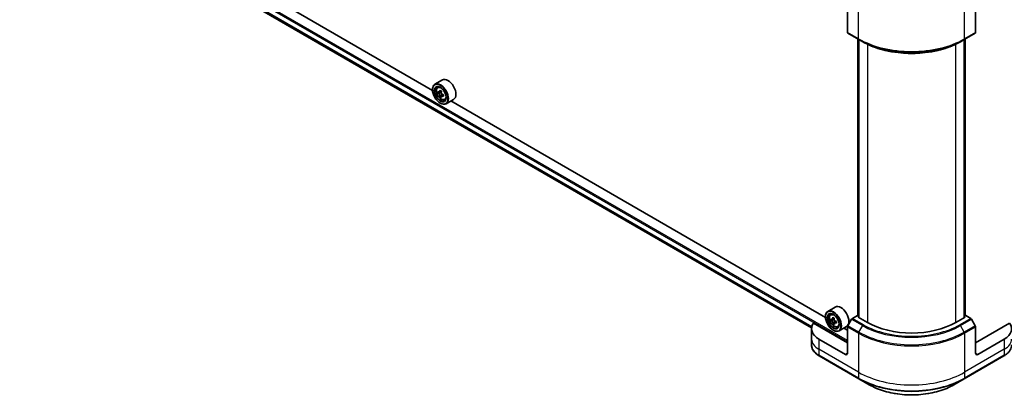
# Model space of a CAD drawing. Units: millimetres. Extents: x 87 to 12268, y 48 to 2296.
# Drawn here: x 811 to 1102, y 506 to 618 of the extents above; entities that cross this region are included whole.
import ezdxf

# ---------------------------------------------------------------- set-up
doc = ezdxf.new("R2010")
doc.units = ezdxf.units.MM
doc.header["$LTSCALE"] = 6
doc.layers.add('Visible (ISO)', color=7, linetype='Continuous', lineweight=35)
doc.layers.add('Visible Narrow (ISO)', color=7, linetype='Continuous', lineweight=25)

msp = doc.modelspace()

# ---------------------------------------------------------------- linework, layer by layer
at = {"layer": 'Visible (ISO)'}
for p, q in [((933.2175, 596.8124), (822.473, 660.7507)), ((825.7054, 653.3907), (1045.2884, 526.6144)), ((1055.9219, 621.6875), (1055.9219, 613.9298)), ((1093.7793, 621.6875), (1093.7793, 613.9298)), ((1056.0175, 613.7186), (1059.281, 611.8343)), ((1058.9738, 530.2364), (1058.9738, 612.0117)), ((1059.281, 611.8343), (1060.3953, 611.191)), ((1059.3001, 611.8233), (1059.3001, 529.6712)), ((1090.4201, 611.8343), (1089.3059, 611.191)), ((1090.401, 529.6712), (1090.401, 611.8233)), ((1090.4201, 611.8343), (1093.6837, 613.7186)), ((1090.7274, 612.0117), (1090.7274, 530.2364)), ((936.1191, 599.882), (933.8999, 598.6008)), ((933.2116, 597.0042), (933.2116, 597.0795)), ((934.7183, 597.621), (935.0261, 597.8915)), ((935.2071, 596.2249), (934.8206, 596.0018)), ((935.8366, 596.5626), (935.285, 596.2441)), ((935.388, 596.3035), (935.6675, 596.1421)), ((935.819, 595.165), (935.4325, 594.9419)), ((936.4262, 595.5414), (935.8745, 595.2229)), ((935.9775, 595.6051), (935.9775, 595.2824)), ((936.7837, 594.0437), (937.1718, 594.175)), ((939.4422, 594.1263), (937.223, 592.845)), ((935.4961, 593.0473), (935.5614, 593.0096)), ((1049.4006, 529.734), (938.656, 593.6724)), ((1052.3022, 532.8037), (1050.083, 531.5224)), ((1049.3947, 529.9258), (1049.3947, 530.0012)), ((1050.9014, 530.5427), (1051.2092, 530.8132)), ((1058.8591, 530.3027), (1057.3625, 529.4386)), ((1059.3001, 530.048), (1058.8591, 530.3027)), ((1059.0549, 529.8128), (1059.3001, 529.9544)), ((1090.8421, 530.3027), (1090.401, 530.048)), ((1090.401, 529.9544), (1090.6462, 529.8128)), ((1092.3387, 529.4386), (1090.8421, 530.3027)), ((1055.9219, 522.2005), (1045.8595, 528.01)), ((1051.5624, 529.1741), (1051.0174, 528.8594)), ((1051.9658, 529.451), (1051.4382, 529.1464)), ((1051.5602, 529.2168), (1051.5624, 529.1741)), ((1051.5624, 529.1741), (1051.8637, 529.021)), ((1052.008, 528.0207), (1051.6649, 527.8227)), ((1052.6225, 528.4728), (1052.0876, 528.164)), ((1052.1918, 528.4957), (1052.2051, 528.2319)), ((1052.9667, 526.9653), (1053.3549, 527.0967)), ((1055.6253, 527.048), (1053.406, 525.7667)), ((1055.9219, 519.1858), (1055.9219, 526.9434)), ((1057.1317, 529.195), (1056.0175, 527.2651)), ((1061.7963, 528.23), (1059.0549, 529.8128)), ((1090.6462, 529.8128), (1087.9049, 528.23)), ((1093.6837, 527.2651), (1092.5694, 529.195)), ((1103.8416, 528.01), (1093.7793, 522.2005)), ((1093.7793, 519.1858), (1093.7793, 526.9434)), ((1045.2737, 526.3458), (1045.2737, 523.331)), ((1051.6792, 525.969), (1051.7445, 525.9313)), ((1055.9219, 525.969), (1054.8391, 526.5941)), ((1045.2737, 523.331), (1045.2737, 521.6029)), ((1055.2692, 518.8089), (1047.4366, 523.331)), ((1102.2646, 523.331), (1094.432, 518.8089)), ((1047.5322, 518.3769), (1059.281, 511.5937)), ((1090.4201, 511.5937), (1102.169, 518.3769)), ((1059.281, 511.5937), (1062.3534, 509.8198)), ((1087.3477, 509.8198), (1090.4201, 511.5937))]:
    msp.add_line(p, q, dxfattribs=at)
for centre, major_axis, ratio, start_param, end_param in [((1056.2482, 614.1183), (-0.2308, -0.3997), 0.57735027, 5.49778714, 6.28318531), ((1093.4529, 614.1183), (0.2308, -0.3997), 0.57735027, 0, 0.78539816), ((937.7806, 597.0042), (1.6615, -2.8779), 0.57735027, 0, 3.14159265), ((935.5614, 595.7229), (1.6615, -2.8779), 0.57735027, 5.49778714, 10.21017612), ((935.5614, 595.7229), (1.2, -2.0785), 0.57735027, 2.37524496, 7.049533), ((940.1043, 598.5813), (-3.3534, -5.8083), 0.57735027, 5.32488771, 5.38918907), ((940.3083, 599.4056), (-6.6132, 0), 0.57735027, 0.74176508, 0.82903125), ((939.4924, 598.9345), (-3.3066, -5.7272), 0.57735027, 5.45415406, 5.54142023), ((940.3083, 598.699), (-6.7069, 0), 0.57735027, 0.61249873, 0.67680009), ((940.3083, 598.228), (6.7069, 0), 0.57735027, 3.75409138, 3.81839274), ((940.1043, 598.5813), (-3.3534, -5.8083), 0.57735027, 5.60638522, 5.67068658), ((940.3083, 597.5214), (6.6132, 0), 0.57735027, 3.88335773, 3.9706239), ((935.6675, 595.7841), (0.2192, -0.3797), 0.57735027, 1.79506236, 2.35619449), ((940.5122, 598.3457), (3.3534, 5.8083), 0.57735027, 2.18329505, 2.24759641), ((940.5122, 598.3457), (3.3534, 5.8083), 0.57735027, 2.46479257, 2.52909393), ((935.6675, 595.7841), (0.2192, -0.3797), 0.57735027, 0.78539816, 1.3465303), ((940.3083, 598.699), (-6.7069, 0), 0.57735027, 0.89399624, 0.9582976), ((940.3083, 598.228), (6.7069, 0), 0.57735027, 4.03558889, 4.09989025), ((941.1242, 597.9924), (3.3066, 5.7272), 0.57735027, 2.3125614, 2.39982758), ((1053.9637, 529.9258), (1.6615, -2.8779), 0.57735027, 0, 3.14159265), ((1051.7445, 528.6446), (1.6615, -2.8779), 0.57735027, 5.49778714, 10.21017612), ((1051.7445, 528.6446), (1.2, -2.0785), 0.57735027, 2.37524496, 7.049533), ((1052.6583, 526.3458), (-7.3846, 0), 0.57735027, 5.88218392, 7.06858347), ((1055.6769, 531.7988), (-2.995, -5.8961), 0.61094688, 5.42228314, 5.50954931), ((1056.4791, 531.6273), (-6.6983, -0.3385), 0.54167386, 0.58423335, 0.64853471), ((1056.5036, 531.143), (6.6983, 0.3385), 0.54167386, 3.725826, 3.79012736), ((1056.2878, 531.4886), (-3.0374, -5.9797), 0.61094688, 5.29301679, 5.35731815), ((1056.4424, 532.3538), (-6.6047, -0.3337), 0.54167386, 0.7134997, 0.80076587), ((1056.2878, 531.4886), (-3.0374, -5.9797), 0.61094688, 5.5745143, 5.63881566), ((1056.5403, 530.4165), (6.6047, 0.3337), 0.54167386, 3.85509235, 3.94235852), ((1051.8823, 528.6529), (0.2192, -0.3797), 0.57735027, 1.92042983, 2.41622273), ((1056.695, 531.2817), (3.0374, 5.9797), 0.61094688, 2.15142413, 2.21572549), ((1056.695, 531.2817), (3.0374, 5.9797), 0.61094688, 2.43292165, 2.49722301), ((1051.8823, 528.6529), (0.2192, -0.3797), 0.57735027, 0.84542641, 1.52532402), ((1056.4791, 531.6273), (-6.6983, -0.3385), 0.54167386, 0.86573086, 0.93003222), ((1056.5036, 531.143), (6.6983, 0.3385), 0.54167386, 4.00732352, 4.07162487), ((1057.3058, 530.9715), (2.995, 5.8961), 0.61094688, 2.28069048, 2.36795666), ((1056.2482, 527.1318), (-0.2308, -0.3997), 0.57735027, 4.71238898, 5.49778714), ((1057.3625, 529.0618), (-0.2308, -0.3997), 0.57735027, 3.92699082, 4.71238898), ((1074.8506, 535.7669), (-18.4615, 0), 0.57735027, 0.78539816, 2.35619449), ((1092.3387, 529.0618), (-0.2308, 0.3997), 0.57735027, 4.71238898, 5.49778714), ((1093.4529, 527.1318), (-0.2308, 0.3997), 0.57735027, 3.92699082, 4.71238898), ((1097.0428, 526.3458), (7.3846, 0), 0.57735027, 5.49778714, 6.6841867), ((1055.2692, 519.5626), (0.4615, -0.7994), 0.57735027, 5.49778714, 7.06858347), ((1094.432, 519.5626), (-0.4615, -0.7994), 0.57735027, 5.49778714, 7.06858347)]:
    msp.add_ellipse(centre, major_axis=major_axis, ratio=ratio, start_param=start_param, end_param=end_param, dxfattribs=at)
for centre, major_axis in [((935.4961, 595.6852), (1.6154, -2.7979)), ((935.4961, 595.6852), (-1.2462, 2.1584)), ((1051.6792, 528.6069), (1.6154, -2.7979)), ((1051.6792, 528.6069), (-1.2462, 2.1584))]:
    msp.add_ellipse(centre, major_axis=major_axis, ratio=0.57735027, dxfattribs=at)
for points, knots in [([(1060.3953, 611.191), (1061.9211, 610.3101), (1063.6796, 609.5734), (1067.4956, 608.4508), (1069.5527, 608.0652), (1073.7705, 607.6795), (1075.9306, 607.6795), (1080.1484, 608.0652), (1082.2055, 608.4508), (1086.0216, 609.5734), (1087.78, 610.3101), (1089.3059, 611.191)], [1.57079633, 1.57079633, 1.57079633, 1.57079633, 1.88495559, 1.88495559, 2.19911486, 2.19911486, 2.51327412, 2.51327412, 2.82743339, 2.82743339, 3.14159265, 3.14159265, 3.14159265, 3.14159265]), ([(934.7183, 597.621), (934.6192, 597.5339), (934.5403, 597.4228), (934.4195, 597.155), (934.3825, 596.9945), (934.3567, 596.6384), (934.3714, 596.4409), (934.4519, 596.0357), (934.5178, 595.8281), (934.6927, 595.4241), (934.8014, 595.2277), (935.051, 594.864), (935.1919, 594.6967), (935.4943, 594.4069), (935.6557, 594.2845), (935.9862, 594.0994), (936.1553, 594.0366), (936.4795, 593.9859), (936.6355, 593.9947), (936.7799, 594.0424), (936.7818, 594.043), (936.7837, 594.0437)], [2.47113777, 2.47113777, 2.47113777, 2.47113777, 2.74963398, 2.74963398, 3.06145281, 3.06145281, 3.39508775, 3.39508775, 3.7294293, 3.7294293, 4.06151173, 4.06151173, 4.39336629, 4.39336629, 4.72719714, 4.72719714, 5.06192126, 5.06192126, 5.37861809, 5.37861809, 5.38284387, 5.38284387, 5.38284387, 5.38284387]), ([(935.0797, 596.2738), (935.1143, 596.249), (935.1521, 596.2319), (935.2236, 596.2214), (935.2574, 596.2281), (935.3126, 596.26), (935.3376, 596.2872), (935.3741, 596.36), (935.3855, 596.4056), (935.3898, 596.4528)], [0, 0, 0, 0, 0.0179369429, 0.0179369429, 0.0358738858, 0.0358738858, 0.0538108287, 0.0538108287, 0.0717477716, 0.0717477716, 0.0717477716, 0.0717477716]), ([(935.3898, 595.2658), (935.3855, 595.3081), (935.3741, 595.3584), (935.3376, 595.4621), (935.3126, 595.5155), (935.2574, 595.6111), (935.2236, 595.6595), (935.1521, 595.7429), (935.1143, 595.7779), (935.0797, 595.8028)], [0, 0, 0, 0, 0.0179369429, 0.0179369429, 0.0358738858, 0.0358738858, 0.0538108287, 0.0538108287, 0.0717477716, 0.0717477716, 0.0717477716, 0.0717477716]), ([(935.7977, 596.2173), (935.7935, 596.1701), (935.7975, 596.1156), (935.8243, 596.0063), (935.8469, 595.9515), (935.9021, 595.8559), (935.9383, 595.8088), (936.0196, 595.731), (936.0647, 595.7003), (936.1077, 595.6803)], [0, 0, 0, 0, 0.0179369429, 0.0179369429, 0.0358738858, 0.0358738858, 0.0538108287, 0.0538108287, 0.0717477716, 0.0717477716, 0.0717477716, 0.0717477716]), ([(936.1077, 595.2093), (936.0647, 595.2292), (936.0196, 595.2421), (935.9383, 595.2469), (935.9021, 595.2388), (935.8469, 595.207), (935.8243, 595.1811), (935.7975, 595.1139), (935.7935, 595.0726), (935.7977, 595.0303)], [0, 0, 0, 0, 0.0179369429, 0.0179369429, 0.0358738858, 0.0358738858, 0.0538108287, 0.0538108287, 0.0717477716, 0.0717477716, 0.0717477716, 0.0717477716]), ([(1050.9014, 530.5427), (1050.8023, 530.4556), (1050.7234, 530.3444), (1050.6025, 530.0767), (1050.5656, 529.9162), (1050.5398, 529.5601), (1050.5545, 529.3625), (1050.635, 528.9574), (1050.7009, 528.7497), (1050.8758, 528.3458), (1050.9845, 528.1494), (1051.2341, 527.7857), (1051.375, 527.6184), (1051.6774, 527.3285), (1051.8388, 527.2062), (1052.1693, 527.0211), (1052.3384, 526.9583), (1052.6626, 526.9075), (1052.8186, 526.9164), (1052.963, 526.9641), (1052.9649, 526.9647), (1052.9667, 526.9653)], [5.55270218, 5.55270218, 5.55270218, 5.55270218, 5.83119839, 5.83119839, 6.14301722, 6.14301722, 6.47665216, 6.47665216, 6.81099371, 6.81099371, 7.14307614, 7.14307614, 7.4749307, 7.4749307, 7.80876155, 7.80876155, 8.14348567, 8.14348567, 8.4601825, 8.4601825, 8.46440828, 8.46440828, 8.46440828, 8.46440828]), ([(1051.2515, 529.166), (1051.286, 529.1439), (1051.3233, 529.1299), (1051.3928, 529.1259), (1051.425, 529.1358), (1051.4768, 529.1734), (1051.4997, 529.2034), (1051.5316, 529.2809), (1051.5405, 529.3284), (1051.5424, 529.3769)], [0, 0, 0, 0, 0.0179369429, 0.0179369429, 0.0358738858, 0.0358738858, 0.0538108287, 0.0538108287, 0.0717477716, 0.0717477716, 0.0717477716, 0.0717477716]), ([(1051.6041, 528.1564), (1051.5975, 528.2), (1051.5836, 528.251), (1051.5426, 528.355), (1051.5155, 528.4079), (1051.4571, 528.5014), (1051.422, 528.5481), (1051.3487, 528.6272), (1051.3105, 528.6596), (1051.276, 528.6817)], [0, 0, 0, 0, 0.0179369429, 0.0179369429, 0.0358738858, 0.0358738858, 0.0538108287, 0.0538108287, 0.0717477716, 0.0717477716, 0.0717477716, 0.0717477716]), ([(1051.9496, 529.1701), (1051.9477, 529.1216), (1051.9542, 529.0663), (1051.9855, 528.9567), (1052.0102, 528.9024), (1052.0686, 528.8089), (1052.1061, 528.7635), (1052.1892, 528.6901), (1052.2347, 528.662), (1052.2777, 528.6448)], [0, 0, 0, 0, 0.0179369429, 0.0179369429, 0.0358738858, 0.0358738858, 0.0538108287, 0.0538108287, 0.0717477716, 0.0717477716, 0.0717477716, 0.0717477716]), ([(1052.3021, 528.1604), (1052.2592, 528.1776), (1052.2146, 528.1874), (1052.1353, 528.1858), (1052.1007, 528.1745), (1052.0489, 528.1369), (1052.0283, 528.1082), (1052.0063, 528.0364), (1052.0047, 527.9931), (1052.0113, 527.9495)], [0, 0, 0, 0, 0.0179369429, 0.0179369429, 0.0358738858, 0.0358738858, 0.0538108287, 0.0538108287, 0.0717477716, 0.0717477716, 0.0717477716, 0.0717477716]), ([(1047.5322, 518.3769), (1047.2577, 518.5353), (1047.0027, 518.7075), (1046.5378, 519.0769), (1046.3279, 519.2742), (1045.9596, 519.6916), (1045.8011, 519.9117), (1045.5426, 520.3711), (1045.4426, 520.6103), (1045.3081, 521.1007), (1045.2737, 521.3518), (1045.2737, 521.6029)], [3.141592654, 3.141592654, 3.141592654, 3.141592654, 3.298672286, 3.298672286, 3.455751919, 3.455751919, 3.612831552, 3.612831552, 3.769911184, 3.769911184, 3.926990817, 3.926990817, 3.926990817, 3.926990817]), ([(1104.4275, 521.6029), (1104.4275, 521.3518), (1104.393, 521.1007), (1104.2585, 520.6103), (1104.1586, 520.3711), (1103.9, 519.9117), (1103.7416, 519.6916), (1103.3732, 519.2742), (1103.1633, 519.0769), (1102.6984, 518.7075), (1102.4434, 518.5353), (1102.169, 518.3769)], [0.785398163, 0.785398163, 0.785398163, 0.785398163, 0.942477796, 0.942477796, 1.099557429, 1.099557429, 1.256637061, 1.256637061, 1.413716694, 1.413716694, 1.570796327, 1.570796327, 1.570796327, 1.570796327]), ([(1062.3534, 509.8198), (1063.6742, 509.0573), (1065.1952, 508.4202), (1068.4945, 507.4496), (1070.2723, 507.1164), (1073.9173, 506.7831), (1075.7838, 506.7831), (1079.4288, 507.1164), (1081.2067, 507.4496), (1084.506, 508.4202), (1086.0269, 509.0573), (1087.3477, 509.8198)], [3.14159265, 3.14159265, 3.14159265, 3.14159265, 3.45575192, 3.45575192, 3.76991118, 3.76991118, 4.08407045, 4.08407045, 4.39822972, 4.39822972, 4.71238898, 4.71238898, 4.71238898, 4.71238898])]:
    msp.add_open_spline(points, degree=3, knots=knots, dxfattribs=at)
at = {"layer": 'Visible Narrow (ISO)'}
for p, q in [((811.1541, 663.8187), (1055.9219, 522.502)), ((1055.9219, 522.9542), (811.3499, 664.1579)), ((1045.3601, 526.9963), (824.4801, 654.5214)), ((824.4801, 654.4599), (1045.3464, 526.9426)), ((1045.2884, 526.6153), (825.7008, 653.3942)), ((1059.1854, 612.0456), (1059.1854, 623.5717)), ((1090.5157, 612.0456), (1090.5157, 623.5717)), ((1059.1854, 612.0456), (1055.9219, 613.9298)), ((1059.0549, 530.1896), (1059.0549, 611.9649)), ((1059.3813, 529.6243), (1059.3813, 611.7765)), ((1090.3199, 611.7765), (1090.3199, 529.6243)), ((1093.7793, 613.9298), (1090.5157, 612.0456)), ((1090.6462, 611.9649), (1090.6462, 530.1896)), ((1061.7963, 610.4534), (1061.7963, 528.23)), ((1087.9049, 528.23), (1087.9049, 610.4534)), ((935.0797, 595.8028), (935.6675, 596.1421)), ((935.3898, 596.4528), (935.731, 596.6498)), ((935.9775, 595.6051), (935.3898, 595.2658)), ((936.449, 595.4063), (936.1077, 595.2093)), ((1051.276, 528.6817), (1051.8637, 529.021)), ((1051.5424, 529.3769), (1051.9045, 529.5859)), ((1052.1918, 528.4957), (1051.6041, 528.1564)), ((1052.6262, 528.3475), (1052.3021, 528.1604)), ((1055.9219, 526.9434), (1059.1854, 525.0592)), ((1059.281, 525.3808), (1056.0175, 527.2651)), ((1057.1317, 529.195), (1060.3953, 527.3108)), ((1060.626, 527.5544), (1057.3625, 529.4386)), ((1059.281, 525.3808), (1060.3953, 527.3108)), ((1092.3387, 529.4386), (1089.0751, 527.5544)), ((1089.3059, 527.3108), (1092.5694, 529.195)), ((1090.4201, 525.3808), (1089.3059, 527.3108)), ((1093.6837, 527.2651), (1090.4201, 525.3808)), ((1090.5157, 525.0592), (1093.7793, 526.9434)), ((1059.1854, 525.0592), (1059.1854, 513.5331)), ((1090.5157, 525.0592), (1090.5157, 513.5331)), ((1047.4366, 523.331), (1047.4366, 520.3163)), ((1102.2646, 523.331), (1102.2646, 520.3163)), ((1059.1854, 513.5331), (1047.4366, 520.3163)), ((1047.4366, 520.3163), (1047.4366, 518.5882)), ((1059.1854, 511.805), (1047.4366, 518.5882)), ((1055.9219, 519.1858), (1055.2692, 518.8089)), ((1102.2646, 520.3163), (1090.5157, 513.5331)), ((1102.2646, 518.5882), (1090.5157, 511.805)), ((1094.432, 518.8089), (1093.7793, 519.1858)), ((1102.2646, 520.3163), (1102.2646, 518.5882)), ((1059.1854, 513.5331), (1059.1854, 511.805)), ((1090.5157, 513.5331), (1090.5157, 511.805))]:
    msp.add_line(p, q, dxfattribs=at)
for centre, major_axis, start_param, end_param in [((1074.8506, 621.0899), (-22.1538, 0), 0.78539816, 2.35619449), ((1059.5118, 612.234), (-0.2308, -0.3997), 5.49778714, 6.28318531), ((1074.8506, 620.8234), (22.0187, 0), 3.92699082, 5.49778714), ((1090.1893, 612.234), (0.2308, -0.3997), 0, 0.78539816), ((1074.8506, 619.5368), (-20.4429, 0), 0.78539816, 2.35619449), ((935.8702, 595.9012), (-1.0395, 1.8005), 5.85940152, 6.39812858), ((935.8702, 595.9012), (1.0395, -1.8005), 6.16824203, 6.70696909), ((1052.0533, 528.8228), (-1.0395, 1.8005), 5.85940152, 6.39812858), ((1052.0533, 528.8228), (1.0395, -1.8005), 6.16824203, 6.70696909), ((1060.626, 527.1775), (-0.2308, -0.3997), 3.92699082, 4.71238898), ((1074.8506, 535.6565), (20.4429, 0), 3.92699082, 5.49778714), ((1074.8506, 535.7669), (-20.1165, 0), 0.78539816, 2.35619449), ((1089.0751, 527.1775), (0.2308, -0.3997), 1.57079633, 2.35619449), ((1059.5118, 525.2476), (0.2308, 0.3997), 1.57079633, 2.35619449), ((1074.8506, 534.1034), (22.1538, 0), 3.92699082, 5.49778714), ((1074.8506, 534.3699), (-22.0187, 0), 0.78539816, 2.35619449), ((1090.1893, 525.2476), (-0.2308, 0.3997), 3.92699082, 4.71238898), ((1052.6583, 523.331), (-7.3846, 0), 0, 0.78539816), ((1052.6583, 521.6029), (-7.3846, 0), 0, 0.78539816), ((1097.0428, 523.331), (7.3846, 0), 5.49778714, 6.28318531), ((1047.7629, 518.7766), (-0.2308, -0.3997), 5.49778714, 6.28318531), ((1101.9382, 518.7766), (0.2308, -0.3997), 0, 0.78539816), ((1074.8506, 522.5774), (-22.1538, 0), 0.78539816, 2.35619449), ((1074.8506, 520.8492), (-22.1538, 0), 0.78539816, 2.35619449), ((1059.5118, 511.9934), (-0.2308, -0.3997), 5.49778714, 6.28318531), ((1074.8506, 520.5828), (22.0187, 0), 3.92699082, 5.49778714), ((1074.8506, 517.0351), (-17.6736, 0), 0.78539816, 2.35619449), ((1090.1893, 511.9934), (0.2308, -0.3997), 0, 0.78539816)]:
    msp.add_ellipse(centre, major_axis=major_axis, ratio=0.57735027, start_param=start_param, end_param=end_param, dxfattribs=at)
for centre, major_axis in [((935.7662, 595.8411), (0.9752, -1.6892)), ((1051.9493, 528.7628), (-0.9752, 1.6892))]:
    msp.add_ellipse(centre, major_axis=major_axis, ratio=0.57735027, dxfattribs=at)

doc.saveas('drawing.dxf')
